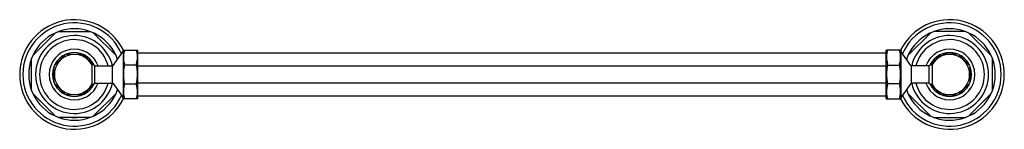
# Model space of a CAD drawing. Units: inches. Extents: x 4493.4 to 4513.6, y 268.9 to 271.1.
import ezdxf

# ---------------------------------------------------------------- set-up
doc = ezdxf.new("R2010")
doc.units = ezdxf.units.IN
doc.header["$LTSCALE"] = 0.64311
doc.header["$MEASUREMENT"] = 0
doc.layers.get('0').update_dxf_attribs({"color": 255, "linetype": 'CONTINUOUS'})
doc.layers.get('Defpoints').update_dxf_attribs({"linetype": 'CONTINUOUS'})
doc.styles.get("Standard").update_dxf_attribs({"font": 'txt', "width": 0.8})

msp = doc.modelspace()

# ---------------------------------------------------------------- linework, layer by layer
for p, q in [((4493.624, 270.399), (4494.091, 270.866)), ((4494.149, 270.89), (4494.81, 270.89)), ((4494.868, 270.866), (4495.336, 270.399)), ((4512.091, 270.866), (4511.624, 270.399)), ((4512.81, 270.89), (4512.149, 270.89)), ((4513.336, 270.399), (4512.868, 270.866)), ((4493.6, 269.68), (4493.6, 270.341)), ((4494.069, 270.193), (4494.297, 270.421)), ((4494.318, 270.43), (4494.641, 270.43)), ((4494.878, 270.206), (4494.663, 270.421)), ((4495.277, 270.193), (4495.464, 270.455)), ((4495.36, 270.341), (4495.36, 270.309)), ((4495.483, 270.502), (4495.487, 270.51)), ((4495.483, 270.502), (4495.483, 269.518)), ((4495.487, 270.51), (4495.778, 270.51)), ((4495.783, 270.502), (4495.778, 270.51)), ((4495.783, 269.518), (4495.783, 270.502)), ((4495.783, 270.455), (4511.177, 270.455)), ((4511.177, 270.502), (4511.182, 270.51)), ((4511.177, 269.518), (4511.177, 270.502)), ((4511.472, 270.51), (4511.182, 270.51)), ((4511.477, 270.502), (4511.472, 270.51)), ((4511.477, 270.502), (4511.477, 269.518)), ((4511.683, 270.193), (4511.495, 270.455)), ((4511.6, 270.341), (4511.6, 270.309)), ((4512.082, 270.206), (4512.297, 270.421)), ((4512.641, 270.43), (4512.318, 270.43)), ((4512.891, 270.193), (4512.663, 270.421)), ((4513.36, 269.68), (4513.36, 270.341)), ((4494.06, 269.849), (4494.06, 270.172)), ((4494.836, 270.217), (4494.836, 269.803)), ((4494.856, 270.21), (4494.849, 270.21)), ((4494.901, 269.83), (4494.901, 270.19)), ((4494.901, 270.187), (4495.265, 270.187)), ((4495.265, 269.833), (4495.265, 270.187)), ((4495.756, 270.205), (4495.509, 270.205)), ((4511.177, 270.178), (4495.783, 270.178)), ((4511.204, 270.205), (4511.45, 270.205)), ((4511.695, 269.833), (4511.695, 270.187)), ((4512.059, 270.187), (4511.695, 270.187)), ((4512.059, 269.83), (4512.059, 270.19)), ((4512.103, 270.21), (4512.11, 270.21)), ((4512.123, 270.217), (4512.123, 269.803)), ((4512.9, 269.849), (4512.9, 270.172)), ((4494.297, 269.599), (4494.069, 269.827)), ((4494.878, 269.814), (4494.663, 269.599)), ((4494.856, 269.81), (4494.849, 269.81)), ((4494.901, 269.833), (4495.265, 269.833)), ((4495.277, 269.827), (4495.464, 269.565)), ((4495.509, 269.815), (4495.756, 269.815)), ((4495.783, 269.842), (4511.177, 269.842)), ((4511.45, 269.815), (4511.204, 269.815)), ((4511.683, 269.827), (4511.495, 269.565)), ((4512.059, 269.833), (4511.695, 269.833)), ((4512.082, 269.814), (4512.297, 269.599)), ((4512.103, 269.81), (4512.11, 269.81)), ((4512.663, 269.599), (4512.891, 269.827)), ((4494.091, 269.154), (4493.624, 269.621)), ((4494.641, 269.59), (4494.318, 269.59)), ((4495.336, 269.621), (4494.868, 269.154)), ((4495.36, 269.711), (4495.36, 269.68)), ((4511.177, 269.565), (4495.783, 269.565)), ((4511.6, 269.711), (4511.6, 269.68)), ((4511.624, 269.621), (4512.091, 269.154)), ((4512.318, 269.59), (4512.641, 269.59)), ((4512.868, 269.154), (4513.336, 269.621)), ((4495.483, 269.518), (4495.487, 269.51)), ((4495.778, 269.51), (4495.487, 269.51)), ((4495.783, 269.518), (4495.778, 269.51)), ((4511.177, 269.518), (4511.182, 269.51)), ((4511.182, 269.51), (4511.472, 269.51)), ((4511.477, 269.518), (4511.472, 269.51)), ((4494.81, 269.13), (4494.149, 269.13)), ((4512.149, 269.13), (4512.81, 269.13))]:
    msp.add_line(p, q)
for centre, radius, start, end in [((4494.48, 270.01), 1.125, 26.3833, 333.6077), ((4494.48, 270.01), 1.06, 23.6666, 336.3906), ((4494.48, 270.01), 0.94, 19.2257, 340.7756), ((4512.48, 270.01), 1.125, 206.3923, 153.6167), ((4512.48, 270.01), 1.06, 203.6724, 156.3334), ((4512.48, 270.01), 0.94, 199.2244, 160.7825), ((4494.48, 270.01), 0.8, 12.7888, 347.1996), ((4512.48, 270.01), 0.8, 192.8004, 167.2112), ((4494.48, 270.01), 0.716, 14.3236, 345.6634), ((4512.48, 270.01), 0.716, 194.3366, 165.6764), ((4494.48, 270.01), 0.52, 19.918, 340.0636), ((4494.48, 270.01), 0.45, 25.1306, 334.8383), ((4494.48, 270.01), 0.412, 30.1935, 180), ((4495.383, 270.513), 0.1, 324.3613, 353.724), ((4495.905, 270.364), 0.418, 177.3206, 185.1375), ((4495.93, 270.362), 0.443, 168.3715, 177.2258), ((4496.018, 270.344), 0.533, 162.8124, 168.4071), ((4495.509, 270.509), 0.00104, 41.2061, 88.2894), ((4495.473, 270.513), 0.0379, 342.5674, 348.9166), ((4495.508, 270.508), 0.00247, 0.4665, 35.7836), ((4495.499, 270.508), 0.0118, 348.096, 2.4244), ((4495.757, 270.508), 0.00247, 144.2164, 179.5335), ((4495.756, 270.509), 0.00104, 91.7106, 138.7939), ((4495.766, 270.508), 0.0118, 177.5756, 191.904), ((4495.792, 270.513), 0.0379, 191.0834, 197.4326), ((4495.247, 270.344), 0.533, 11.5929, 17.1876), ((4495.335, 270.362), 0.443, 2.7742, 11.6285), ((4495.36, 270.364), 0.418, 354.8625, 2.6794), ((4511.624, 270.362), 0.443, 168.3715, 177.2258), ((4511.6, 270.364), 0.418, 177.3206, 185.1375), ((4511.713, 270.344), 0.533, 162.8124, 168.4071), ((4511.204, 270.509), 0.00104, 41.2061, 88.2894), ((4511.168, 270.513), 0.0379, 342.5674, 348.9166), ((4511.203, 270.508), 0.00247, 0.4665, 35.7836), ((4511.193, 270.508), 0.0118, 348.096, 2.4244), ((4511.452, 270.508), 0.00247, 144.2164, 179.5335), ((4511.461, 270.508), 0.0118, 177.5756, 191.904), ((4511.487, 270.513), 0.0379, 191.0834, 197.4326), ((4511.45, 270.509), 0.00104, 91.7106, 138.7939), ((4510.942, 270.344), 0.533, 11.5929, 17.1876), ((4511.03, 270.362), 0.443, 2.7742, 11.6285), ((4511.054, 270.364), 0.418, 354.8625, 2.6794), ((4511.576, 270.513), 0.1, 186.276, 215.6387), ((4512.48, 270.01), 0.52, 199.9364, 160.082), ((4512.48, 270.01), 0.45, 205.1617, 154.8694), ((4512.48, 270.01), 0.412, 359.9999, 149.8065), ((4494.85, 270.226), 0.0155, 211.3272, 269.4374), ((4494.856, 270.15), 0.0598, 41.6415, 89.8111), ((4495.265, 270.202), 0.015, 270, 324.3609), ((4495.944, 270.368), 0.457, 185.2023, 192.4447), ((4496.432, 269.999), 0.945, 169.6333, 173.6278), ((4496.023, 270.385), 0.538, 192.4146, 197.174), ((4496.54, 269.98), 1.055, 167.7046, 169.6622), ((4495.474, 270.216), 0.036, 357.2865, 15.4837), ((4495.455, 270.217), 0.0559, 347.578, 357.8028), ((4495.791, 270.216), 0.036, 164.5163, 182.7135), ((4495.811, 270.217), 0.0559, 182.1972, 192.422), ((4495.242, 270.385), 0.538, 342.826, 347.5854), ((4494.725, 269.98), 1.055, 10.3378, 12.2954), ((4494.833, 269.999), 0.945, 6.3722, 10.3667), ((4495.321, 270.368), 0.457, 347.5553, 354.7977), ((4511.639, 270.368), 0.457, 185.2023, 192.4447), ((4512.127, 269.999), 0.945, 169.6333, 173.6278), ((4511.718, 270.385), 0.538, 192.4146, 197.174), ((4512.235, 269.98), 1.055, 167.7046, 169.6622), ((4511.169, 270.216), 0.036, 357.2865, 15.4837), ((4511.149, 270.217), 0.0559, 347.578, 357.8028), ((4511.485, 270.216), 0.036, 164.5163, 182.7135), ((4511.505, 270.217), 0.0559, 182.1972, 192.422), ((4510.936, 270.385), 0.538, 342.826, 347.5854), ((4510.419, 269.98), 1.055, 10.3378, 12.2954), ((4510.527, 269.999), 0.945, 6.3722, 10.3667), ((4511.016, 270.368), 0.457, 347.5553, 354.7977), ((4511.695, 270.202), 0.015, 215.6391, 270), ((4512.104, 270.15), 0.0598, 90.1889, 138.3585), ((4512.11, 270.226), 0.0155, 270.5626, 328.6728), ((4494.48, 270.01), 0.412, 180.0001, 329.8063), ((4496.322, 270.01), 0.835, 178.3012, 183.1091), ((4496.346, 270.009), 0.859, 173.6383, 178.2805), ((4496.363, 270.012), 0.876, 183.1231, 187.5266), ((4494.902, 270.012), 0.876, 352.4734, 356.8769), ((4494.919, 270.009), 0.859, 1.7195, 6.3617), ((4494.943, 270.01), 0.835, 356.8909, 1.6988), ((4512.041, 270.009), 0.859, 173.6383, 178.2805), ((4512.016, 270.01), 0.835, 178.3012, 183.1091), ((4512.058, 270.012), 0.876, 183.1231, 187.5266), ((4510.596, 270.012), 0.876, 352.4734, 356.8769), ((4510.613, 270.009), 0.859, 1.7195, 6.3617), ((4510.638, 270.01), 0.835, 356.8909, 1.6988), ((4512.48, 270.01), 0.412, 210.1936, 360), ((4494.85, 269.794), 0.0155, 90.5596, 148.681), ((4494.856, 269.87), 0.0598, 270.1889, 318.3585), ((4495.265, 269.818), 0.015, 35.6391, 90), ((4495.969, 269.648), 0.482, 164.6834, 173.3406), ((4496.448, 270.023), 0.962, 187.5118, 190.3752), ((4496.543, 270.041), 1.058, 190.3658, 192.2933), ((4496.047, 269.628), 0.563, 162.8763, 164.8298), ((4495.454, 269.803), 0.0561, 2.3668, 12.4097), ((4495.475, 269.804), 0.0353, 344.3179, 3.1262), ((4495.811, 269.803), 0.0561, 167.5903, 177.6332), ((4495.79, 269.804), 0.0353, 176.8738, 195.6821), ((4494.722, 270.041), 1.058, 347.7067, 349.6342), ((4495.218, 269.628), 0.563, 15.1702, 17.1237), ((4495.297, 269.648), 0.482, 6.6594, 15.3166), ((4494.817, 270.023), 0.962, 349.6248, 352.4882), ((4511.663, 269.648), 0.482, 164.6834, 173.3406), ((4512.143, 270.023), 0.962, 187.5118, 190.3752), ((4512.237, 270.041), 1.058, 190.3658, 192.2933), ((4511.742, 269.628), 0.563, 162.8763, 164.8298), ((4511.149, 269.803), 0.0561, 2.3668, 12.4097), ((4511.17, 269.804), 0.0353, 344.3179, 3.1262), ((4511.505, 269.803), 0.0561, 167.5903, 177.6332), ((4511.484, 269.804), 0.0353, 176.8738, 195.6821), ((4510.417, 270.041), 1.058, 347.7067, 349.6342), ((4510.912, 269.628), 0.563, 15.1702, 17.1237), ((4510.991, 269.648), 0.482, 6.6594, 15.3166), ((4510.511, 270.023), 0.962, 349.6248, 352.4882), ((4511.695, 269.818), 0.015, 90, 144.3609), ((4512.104, 269.87), 0.0598, 221.6415, 269.8111), ((4512.11, 269.794), 0.0155, 31.319, 89.4404), ((4495.383, 269.507), 0.1, 6.276, 35.6381), ((4495.906, 269.656), 0.419, 173.4483, 186.784), ((4495.964, 269.664), 0.477, 186.8408, 194.6096), ((4496.04, 269.682), 0.555, 194.4963, 196.9008), ((4495.226, 269.682), 0.555, 343.0992, 345.5037), ((4495.301, 269.664), 0.477, 345.3904, 353.1592), ((4495.359, 269.656), 0.419, 353.216, 6.5517), ((4511.601, 269.656), 0.419, 173.4483, 186.784), ((4511.658, 269.664), 0.477, 186.8408, 194.6096), ((4511.734, 269.682), 0.555, 194.4963, 196.9008), ((4510.92, 269.682), 0.555, 343.0992, 345.5037), ((4510.996, 269.664), 0.477, 345.3904, 353.1592), ((4511.053, 269.656), 0.419, 353.216, 6.5517), ((4511.576, 269.507), 0.1, 144.3619, 173.724), ((4495.382, 269.481), 0.133, 15.7739, 17.4959), ((4495.509, 269.511), 0.00106, 271.4315, 304.1654), ((4495.483, 269.51), 0.0273, 8.2829, 15.5573), ((4495.5, 269.512), 0.0107, 359.5102, 8.2201), ((4495.505, 269.512), 0.0051, 349.9449, 359.5073), ((4495.509, 269.511), 0.00122, 305.8803, 333.7724), ((4495.508, 269.512), 0.00238, 333.474, 350.556), ((4495.883, 269.481), 0.133, 162.5041, 164.2261), ((4495.782, 269.51), 0.0273, 164.4427, 171.7171), ((4495.765, 269.512), 0.0107, 171.7799, 180.4898), ((4495.76, 269.512), 0.0051, 180.4927, 190.0551), ((4495.756, 269.511), 0.00122, 206.2276, 234.1197), ((4495.757, 269.512), 0.00238, 189.444, 206.526), ((4495.756, 269.511), 0.00106, 235.8346, 268.5685), ((4511.077, 269.481), 0.133, 15.7739, 17.4959), ((4511.178, 269.51), 0.0273, 8.2829, 15.5573), ((4511.204, 269.511), 0.00122, 305.8803, 333.7724), ((4511.204, 269.511), 0.00106, 271.4315, 304.1654), ((4511.194, 269.512), 0.0107, 359.5102, 8.2201), ((4511.2, 269.512), 0.0051, 349.9449, 359.5073), ((4511.203, 269.512), 0.00238, 333.474, 350.556), ((4511.476, 269.51), 0.0273, 164.4427, 171.7171), ((4511.46, 269.512), 0.0107, 171.7799, 180.4898), ((4511.454, 269.512), 0.0051, 180.4927, 190.0551), ((4511.45, 269.511), 0.00122, 206.2276, 234.1197), ((4511.452, 269.512), 0.00238, 189.444, 206.526), ((4511.578, 269.481), 0.133, 162.5041, 164.2261), ((4511.45, 269.511), 0.00106, 235.8346, 268.5685), ((4494.48, 269.941), 0.813, 266.2952, 273.7048), ((4512.48, 269.941), 0.813, 266.2952, 273.7048)]:
    msp.add_arc(centre, radius, start, end)

# ---------------------------------------------------------------- texts
at = {"layer": 'Defpoints'}
for tag, p, s in [('MODELNUMBER', (4503.48, 270.009), 'K-13108'), ('TRADENAME', (4503.48, 270.007), 'PINSTRIPE'), ('PRODUCT', (4503.48, 270.006), 'TOWEL BAR')]:
    msp.add_attdef(tag, p, s, height=0.001, dxfattribs=at)

doc.saveas('drawing.dxf')
